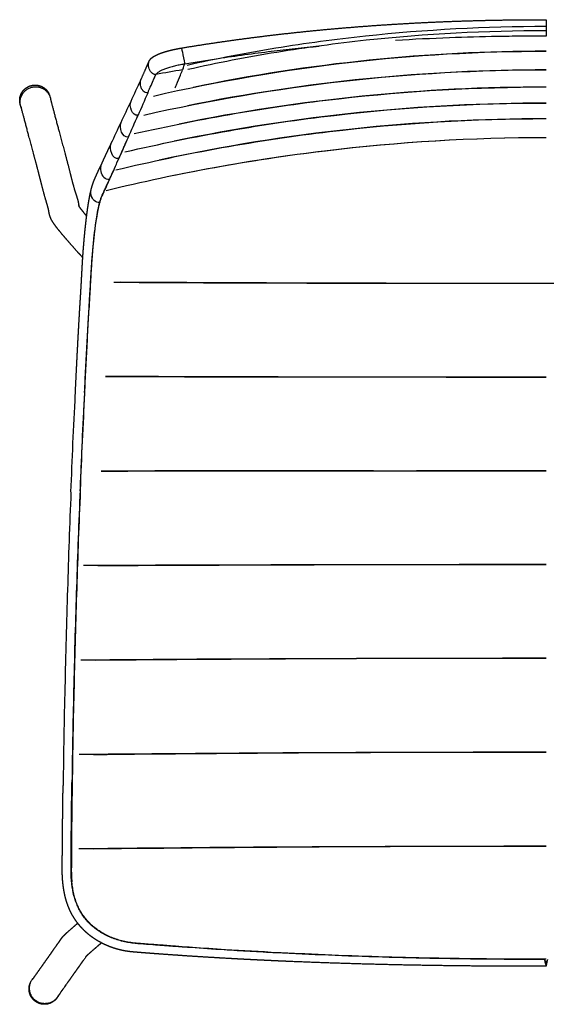
# Model space of a CAD drawing. Units: millimetres. Extents: x 0 to 1449, y 0 to 1916.
# Drawn here: x 895 to 1173, y 0 to 518 of the extents above; entities that cross this region are included whole.
import ezdxf

# ---------------------------------------------------------------- set-up
doc = ezdxf.new("R2010")
doc.units = ezdxf.units.MM
doc.header["$MEASUREMENT"] = 0
for name, color, linetype, true_color in [('Predeterminado$Asiento', 7, 'Continuous', 0x000000), ('Predeterminado$Asiento termopolimero', 1, 'Continuous', 0xff0000), ('Predeterminado$Metal', 252, 'Continuous', 0x696969), ('Predeterminado$Tacos', 7, 'Continuous', 0xffffff)]:
    doc.layers.add(name, color=color, linetype=linetype, true_color=true_color)

msp = doc.modelspace()

# ---------------------------------------------------------------- linework, layer by layer
at = {"layer": 'Predeterminado$Asiento', "color": 1}
for points, knots in [([(1172.52, 514.15), (1140.73, 514.15), (1108.92, 512.5), (1061.56, 507.44), (1045.83, 505.32), (1014.54, 500.21), (998.97, 497.21), (983.51, 493.78)], [-1, -1, -1, -1, -0.49998, -0.49998, -0.250058, -0.250058, 0, 0, 0, 0]), ([(1172.52, 511.96), (1140.81, 511.96), (1109.21, 510.31), (1062.05, 505.26), (1046.38, 503.15), (1015.1, 498.04), (999.5, 495.04), (983.95, 491.56)], [-1, -1, -1, -1, -0.499945, -0.499945, -0.250099, -0.250099, 0, 0, 0, 0]), ([(965.84, 477.64), (999.69, 485.43), (1033.97, 491.35), (1103, 499.26), (1137.76, 501.24), (1172.52, 501.25)], [-1, -1, -1, -1, -0.5000962, -0.5000962, -0.0000001, -0.0000001, -0.0000001, -0.0000001]), ([(960.8, 467.65), (995.49, 475.51), (1030.62, 481.48), (1101.34, 489.45), (1136.93, 491.45), (1172.52, 491.45)], [-1, -1, -1, -1, -0.5000126, -0.5000126, -0.0000001, -0.0000001, -0.0000001, -0.0000001]), ([(955.8, 457.86), (991.31, 465.97), (1027.26, 472.14), (1099.65, 480.37), (1136.08, 482.43), (1172.52, 482.43)], [-1, -1, -1, -1, -0.5000383, -0.5000383, -0.0000001, -0.0000001, -0.0000001, -0.0000001]), ([(950.87, 448.25), (987.15, 456.72), (1023.91, 463.18), (1097.95, 471.79), (1135.23, 473.95), (1172.52, 473.95)], [-1, -1, -1, -1, -0.5000976, -0.5000976, -0.0000001, -0.0000001, -0.0000001, -0.0000001]), ([(945.99, 438.77), (983.04, 447.66), (1020.6, 454.44), (1096.28, 463.48), (1134.4, 465.75), (1172.52, 465.75)], [-1, -1, -1, -1, -0.500046, -0.500046, -0.0000001, -0.0000001, -0.0000001, -0.0000001]), ([(940.98, 428.03), (978.84, 437.21), (1017.23, 444.21), (1094.59, 453.55), (1133.55, 455.9), (1172.52, 455.9)], [0, 0, 0, 0, 0.5000242, 0.5000242, 1, 1, 1, 1]), ([(976.93, 436.05), (1003.33, 441.44), (1029.8, 445.73), (1094.92, 453.55), (1133.64, 455.87), (1172.52, 455.87)], [0.15627, 0.15627, 0.15627, 0.15627, 0.5000639, 0.5000639, 1, 1, 1, 1]), ([(944.96, 379.72), (980.74, 379.53), (1016.95, 379.39), (1092.91, 379.2), (1132.71, 379.17), (1172.52, 379.18)], [0.0390601, 0.0390601, 0.0390601, 0.0390601, 0.499969, 0.499969, 1, 1, 1, 1]), ([(1172.52, 379.18), (1212.32, 379.17), (1252.11, 379.2), (1329.93, 379.4), (1367.97, 379.55), (1405.52, 379.75)], [-1, -1, -1, -1, -0.5000214, -0.5000214, -0.0156257, -0.0156257, -0.0156257, -0.0156257]), ([(940.56, 330.16), (977.4, 330.05), (1014.64, 329.99), (1092.07, 329.94), (1132.29, 329.95), (1172.52, 329.97)], [-0.9687505, -0.9687505, -0.9687505, -0.9687505, -0.5000086, -0.5000086, -0.0000001, -0.0000001, -0.0000001, -0.0000001]), ([(1172.52, 329.65), (1132.37, 329.68), (1092.35, 329.75), (1015.08, 329.93), (977.8, 330.04), (940.63, 330.16)], [0, 0, 0, 0, 0.4999903, 0.4999903, 0.9687494, 0.9687494, 0.9687494, 0.9687494]), ([(938.38, 280.44), (975.67, 280.48), (1013.3, 280.53), (1091.44, 280.63), (1131.98, 280.67), (1172.52, 280.7)], [-0.9687538, -0.9687538, -0.9687538, -0.9687538, -0.5000602, -0.5000602, -0.0000001, -0.0000001, -0.0000001, -0.0000001]), ([(1172.52, 280.41), (1132, 280.43), (1091.61, 280.46), (1013.59, 280.48), (975.96, 280.48), (938.43, 280.44)], [0, 0, 0, 0, 0.5000478, 0.5000478, 0.968753, 0.968753, 0.968753, 0.968753]), ([(936.66, 230.72), (974.33, 230.91), (1012.26, 231.07), (1090.95, 231.32), (1131.73, 231.41), (1172.52, 231.43)], [-0.9686209, -0.9686209, -0.9686209, -0.9686209, -0.5000225, -0.5000225, 0, 0, 0, 0]), ([(935.31, 181.05), (973.27, 181.37), (1011.44, 181.63), (1090.56, 182.01), (1131.54, 182.13), (1172.52, 182.15)], [-0.968677, -0.968677, -0.968677, -0.968677, -0.5000886, -0.5000886, 0, 0, 0, 0]), ([(934.41, 131.38), (972.56, 131.78), (1010.9, 132.11), (1090.32, 132.58), (1131.42, 132.72), (1172.52, 132.74)], [-0.9686948, -0.9686948, -0.9686948, -0.9686948, -0.4999393, -0.4999393, 0, 0, 0, 0])]:
    msp.add_open_spline(points, degree=3, knots=knots, dxfattribs=at)
for points in [[(1172.52, 501.19), (1110.16, 501.2), (1048.22, 494.88), (986.69, 482.19)], [(1172.52, 491.4), (1109.19, 491.41), (1046.29, 485.14), (983.8, 472.57)], [(1172.52, 482.39), (1107.7, 482.4), (1043.31, 475.93), (979.35, 462.94)], [(1172.52, 473.91), (1106.8, 473.92), (1041.53, 467.27), (976.68, 453.92)], [(1172.52, 465.7), (1104.17, 465.71), (1036.28, 458.48), (968.85, 443.97)], [(1172.52, 379.04), (1097.43, 379.06), (1022.84, 379.3), (948.73, 379.7)], [(1172.52, 231.16), (1090.9, 231.2), (1009.76, 231.09), (929.1, 230.68)], [(1172.52, 181.89), (1090.46, 181.93), (1008.85, 181.68), (927.71, 180.99)], [(1172.52, 132.49), (1090.18, 132.53), (1008.26, 132.18), (926.77, 131.3)], [(1172.52, 83.04), (1090.17, 83.08), (1008.19, 82.68), (926.6, 81.71)], [(934.25, 81.8), (1013.32, 82.71), (1092.74, 83.24), (1172.52, 83.28)]]:
    msp.add_open_spline(points, degree=3, dxfattribs=at)
at = {"layer": 'Predeterminado$Asiento termopolimero'}
for p, q in [((962.87, 479.24), (962.87, 479.24)), ((957.75, 467.52), (957.75, 467.52)), ((952.68, 455.99), (952.68, 455.99)), ((947.67, 444.68), (947.67, 444.68)), ((942.73, 433.61), (942.73, 433.61)), ((937.62, 421.47), (937.62, 421.47))]:
    msp.add_line(p, q, dxfattribs=at)
for centre, radius, start, end in [((492467.17, 509.95), 491294.66, 179.9990851, 180.0000927), ((1167.29, -718.09), 1227.2, 92.13168, 93.45902), ((1153.35, -542.9), 1051.43, 95.47392, 96.85425), ((1137.73, -422.89), 930.4, 98.5164, 99.06713), ((1144.1, -466.45), 974.43, 96.85077, 98.5078), ((734.78, 585.01), 263.55, 339.3697, 339.8989), ((1134.2, -400.89), 908.12, 99.06628, 99.63069), ((1143.48, -477.99), 982.9, 99.50629, 100.33675), ((820.4, 551.69), 171.67, 336.6314, 338.4641), ((775.04, 569.76), 220.49, 338.4247, 339.1867), ((853.34, 537.58), 135.83, 335.8213, 336.585), ((2410.79, -160.69), 1583.03, 156.15647, 156.61808), ((1870.67, 88.35), 988.38, 156.70285, 156.70393), ((1164.9, -585.7), 1072.69, 101.15384, 101.15525), ((2755.23, -309.95), 1958.42, 156.60907, 156.61013), ((1168.59, -602.31), 1080.03, 101.53403, 101.53623), ((2851.73, -372.36), 2071.85, 156.43317, 156.43367), ((1521.48, 192.61), 626.73, 156.28304, 156.28467), ((1170.32, -633.45), 1101.24, 101.65483, 101.65792), ((1168.22, -877.58), 1328.83, 99.80525, 99.80915), ((3337.02, -634.91), 2621.9, 155.94938, 155.94978), ((4187.51, 147.3), 3262.53, 176.93504, 177.83386), ((4751.35, 107.4), 3832.3, 177.57716, 178.34497), ((4173.11, 124.86), 3249.08, 177.42874, 178.33258), ((4182.74, 124.78), 3258.59, 177.44501, 178.34624), ((4829.84, 87.84), 3911.36, 178.09182, 178.84495), ((4165.12, 102.77), 3241.81, 177.93821, 178.84509), ((4175.32, 102.72), 3251.89, 177.95486, 178.85897), ((4850.65, 70.04), 3932.57, 178.59181, 179.34355), ((4177, 80.98), 3254.19, 178.46589, 179.37223), ((4186.08, 81.02), 3263.14, 178.48282, 179.3867)]:
    msp.add_arc(centre, radius, start, end, dxfattribs=at)
for points, weights, degree, knots in [([(980.54, 502.89), (988.42, 504.21), (996.32, 505.42), (1004.23, 506.54), (1012.15, 507.67), (1020.09, 508.7), (1028.04, 509.64), (1036, 510.59), (1043.97, 511.45), (1051.96, 512.22), (1059.95, 512.99), (1067.95, 513.68), (1075.96, 514.29), (1092.01, 515.51), (1108.08, 516.4), (1124.17, 516.98), (1140.28, 517.55), (1156.4, 517.83), (1172.52, 517.79)], [1, 0.999952242879, 0.999952242879, 1, 0.999956912139, 0.999956912139, 1, 0.999960695162, 0.999960695162, 1, 0.999963842945, 0.999963842945, 1, 1, 1, 1, 0.999879147235, 0.999879147235, 1], 3, [0, 0, 0, 0, 23.964892, 23.964892, 23.964892, 47.976265, 47.976265, 47.976265, 72.031406, 72.031406, 72.031406, 96.126133, 96.126133, 96.126133, 144.418204, 144.418204, 144.418204, 192.777018, 192.777018, 192.777018, 192.777018]), ([(963.58, 495.92), (963.88, 496.59), (964.3, 497.09), (964.72, 497.48), (964.92, 497.67), (965.14, 497.85), (965.61, 498.2), (965.86, 498.37), (966.13, 498.53), (966.4, 498.7), (966.68, 498.85), (966.97, 499), (967.28, 499.16), (967.59, 499.31), (967.9, 499.46), (968.24, 499.61), (968.58, 499.75), (968.93, 499.89), (969.3, 500.04), (969.67, 500.18), (970.04, 500.31), (970.43, 500.45), (970.82, 500.59), (971.22, 500.71), (971.63, 500.85), (972.04, 500.97), (972.46, 501.09), (973.32, 501.34), (974.19, 501.57), (975.07, 501.78), (975.97, 502), (976.87, 502.2), (977.78, 502.39), (978.01, 502.43), (978.24, 502.48), (978.47, 502.52), (978.7, 502.57), (978.93, 502.61), (979.16, 502.65), (979.27, 502.67), (979.39, 502.69), (979.5, 502.71), (979.62, 502.74), (979.74, 502.76), (979.85, 502.78), (979.97, 502.8), (980.08, 502.82), (980.2, 502.84), (980.31, 502.86), (980.43, 502.88), (980.54, 502.89)], [1, 1, 1, 1, 1, 1, 1, 1, 1, 0.999615976993, 0.999615976993, 1, 0.999759258099, 0.999759258099, 1, 0.999834635616, 0.999834635616, 1, 0.999877279384, 0.999877279384, 1, 0.999910519582, 0.999910519582, 1, 0.999936085549, 0.999936085549, 1, 0.999828966915, 0.999828966915, 1, 0.99988114387, 0.99988114387, 1, 0.99999348157, 0.99999348157, 1, 0.999993642021, 0.999993642021, 1, 1, 1, 1, 1, 1, 1, 1, 1, 1, 1, 1, 1], 3, [0, 0, 0, 0, 3.469626, 3.469626, 3.469626, 5.087336, 5.087336, 6.675807, 6.675807, 6.675807, 7.641789, 7.641789, 7.641789, 8.680024, 8.680024, 8.680024, 9.793287, 9.793287, 9.793287, 10.979322, 10.979322, 10.979322, 12.227066, 12.227066, 12.227066, 13.523417, 13.523417, 13.523417, 16.22122, 16.22122, 16.22122, 19.000317, 19.000317, 19.000317, 19.702066, 19.702066, 19.702066, 20.405065, 20.405065, 20.405065, 20.756865, 20.756865, 20.756865, 21.108376, 21.108376, 21.108376, 21.459796, 21.459796, 21.459796, 21.811301, 21.811301, 21.811301, 21.811301]), ([(959.3, 486.29), (960, 487.88), (960.71, 489.46), (961.41, 491.04), (961.77, 491.84), (962.12, 492.65), (962.48, 493.45), (962.57, 493.65), (962.66, 493.86), (962.75, 494.06), (962.84, 494.26), (962.93, 494.46), (963.02, 494.67), (963.04, 494.72), (963.07, 494.77), (963.09, 494.82), (963.11, 494.87), (963.13, 494.92), (963.16, 494.98), (963.18, 495.03), (963.2, 495.08), (963.23, 495.13), (963.25, 495.18), (963.27, 495.23), (963.29, 495.28), (963.32, 495.33), (963.34, 495.38), (963.36, 495.43), (963.38, 495.48), (963.4, 495.53), (963.43, 495.58), (963.45, 495.64), (963.47, 495.69), (963.5, 495.74), (963.52, 495.8), (963.55, 495.86), (963.58, 495.92)], [1, 0.999999651973, 0.999999651973, 1, 1, 1, 1, 1, 1, 1, 1, 1, 1, 1, 1, 1, 1, 1, 1, 1, 1, 1, 1, 1, 1, 1, 1, 1, 1, 1, 1, 1, 1, 1, 1, 1, 1], 3, [0, 0, 0, 0, 5.199188, 5.199188, 5.199188, 15.701331, 15.701331, 15.701331, 18.32812, 18.32812, 18.32812, 20.957327, 20.957327, 20.957327, 21.614846, 21.614846, 21.614846, 22.271436, 22.271436, 22.271436, 22.929457, 22.929457, 22.929457, 23.590921, 23.590921, 23.590921, 24.244136, 24.244136, 24.244136, 24.89212, 24.89212, 24.89212, 25.558972, 25.558972, 25.558972, 26.249097, 26.249097, 26.249097, 26.249097]), ([(938.59, 441.83), (939.2, 443.2), (939.83, 444.57), (940.14, 445.26), (940.46, 445.94), (940.78, 446.63), (941.1, 447.32), (941.75, 448.7), (942.4, 450.08), (943.04, 451.45), (943.7, 452.81)], [1, 0.999992626349, 1, 0.999998081001, 1, 0.999998424184, 1, 0.999996092795, 1, 0.999996930879, 1], 2, [0, 0, 0, 3.009703, 3.009703, 4.525021, 4.525021, 6.043096, 6.043096, 9.091958, 9.091958, 12.117806, 12.117806, 12.117806]), ([(933.07, 428.35), (933.19, 428.82), (933.31, 429.29), (933.44, 429.75), (933.56, 430.17), (933.68, 430.58), (933.81, 431), (933.93, 431.36), (934.05, 431.73), (934.19, 432.09), (934.23, 432.21), (934.28, 432.34), (934.32, 432.46), (934.34, 432.5), (934.35, 432.54), (934.37, 432.58), (934.43, 432.74), (934.49, 432.89), (934.55, 433.04), (934.61, 433.18), (934.67, 433.32), (934.73, 433.46), (934.78, 433.6), (934.84, 433.73), (934.9, 433.87), (935.01, 434.13), (935.12, 434.38), (935.24, 434.64), (935.29, 434.77), (935.35, 434.89), (935.41, 435.01), (935.46, 435.14), (935.52, 435.26), (935.57, 435.38), (935.62, 435.5), (935.68, 435.61), (935.73, 435.72), (935.78, 435.83), (935.83, 435.95), (935.88, 436.07), (936.11, 436.58), (936.33, 437.08), (936.56, 437.58), (936.79, 438.09), (937.03, 438.59), (937.27, 439.09), (937.38, 439.32), (937.5, 439.56), (937.61, 439.8), (937.73, 440.03), (937.84, 440.26), (937.95, 440.49), (938.06, 440.73), (938.17, 440.96), (938.29, 441.2), (938.39, 441.41), (938.49, 441.63), (938.6, 441.85)], [1, 0.999932239391, 0.999932239391, 1, 0.999895133399, 0.999895133399, 1, 0.99986897872, 0.99986897872, 1, 0.999981771658, 0.999981771658, 1, 1, 1, 1, 0.999974961021, 0.999974961021, 1, 0.999987867022, 0.999987867022, 1, 0.999993058843, 0.999993058843, 1, 0.999983926592, 0.999983926592, 1, 1, 1, 1, 1, 1, 1, 1, 1, 1, 1, 1, 1, 0.999987680094, 0.999987680094, 1, 0.999964995016, 0.999964995016, 1, 0.999999549067, 0.999999549067, 1, 0.999999017839, 0.999999017839, 1, 1, 1, 1, 1, 1, 1], 3, [0, 0, 0, 0, 1.455719, 1.455719, 1.455719, 2.75357, 2.75357, 2.75357, 3.906056, 3.906056, 3.906056, 4.303398, 4.303398, 4.303398, 4.434126, 4.434126, 4.434126, 4.927938, 4.927938, 4.927938, 5.385369, 5.385369, 5.385369, 5.822759, 5.822759, 5.822759, 6.667688, 6.667688, 6.667688, 8.325339, 8.325339, 8.325339, 9.983244, 9.983244, 9.983244, 11.642697, 11.642697, 11.642697, 13.301823, 13.301823, 13.301823, 14.954227, 14.954227, 14.954227, 16.617852, 16.617852, 16.617852, 17.408661, 17.408661, 17.408661, 18.181262, 18.181262, 18.181262, 21.497519, 21.497519, 21.497519, 24.53391, 24.53391, 24.53391, 24.53391]), ([(927.49, 371.82), (927.62, 373.84), (927.74, 375.87), (927.86, 377.89), (927.97, 379.91), (928.08, 381.93), (928.19, 383.96), (928.3, 385.98), (928.41, 388), (928.52, 390.01), (928.64, 392.02), (928.71, 393.02), (928.78, 394.03), (928.85, 395.03), (928.92, 396.03), (929, 397.03), (929.08, 398.02), (929.15, 399), (929.24, 399.99), (929.4, 401.92), (929.58, 403.85), (929.75, 405.73), (929.94, 407.61), (930.13, 409.42), (930.34, 411.22), (930.53, 412.94), (930.75, 414.67), (930.96, 416.29), (931.18, 417.91), (931.29, 418.68), (931.41, 419.45), (931.52, 420.19), (931.63, 420.93), (931.85, 422.31), (932.09, 423.69), (932.32, 424.93), (932.57, 426.16), (932.8, 427.23), (933.06, 428.29)], [1, 0.999998006877, 1, 0.99999839963, 1, 0.999999216176, 1, 0.999999433869, 1, 0.999990889161, 1, 0.999995591338, 1, 0.999996154586, 1, 0.999997804871, 1, 0.999998068295, 1, 0.999988667022, 1, 0.999987124602, 1, 0.999985462828, 1, 0.999981926133, 1, 0.999976256413, 1, 0.999992162741, 1, 0.999989899137, 1, 0.999942341249, 1, 0.999902857625, 1, 0.999819489485, 1], 2, [0, 0, 0, 4.055138, 4.055138, 8.108279, 8.108279, 12.155892, 12.155892, 16.20164, 16.20164, 20.235369, 20.235369, 22.244915, 22.244915, 24.253243, 24.253243, 26.249249, 26.249249, 28.221528, 28.221528, 32.100952, 32.100952, 35.876531, 35.876531, 39.511326, 39.511326, 42.979693, 42.979693, 46.256464, 46.256464, 47.813821, 47.813821, 49.309835, 49.309835, 52.103273, 52.103273, 54.619162, 54.619162, 56.810359, 56.810359, 56.810359]), ([(924.76, 320.65), (925.05, 327.05), (925.37, 333.45), (925.52, 336.64), (925.69, 339.84), (925.85, 343.04), (926.02, 346.24), (926.19, 349.44), (926.36, 352.63), (926.54, 355.83), (926.72, 359.03), (926.81, 360.62), (926.91, 362.22), (927, 363.82), (927.09, 365.42), (927.19, 367.02), (927.29, 368.61), (927.39, 370.22), (927.49, 371.82)], [1, 0.99999877014, 1, 0.999999595496, 1, 0.999999513793, 1, 0.99999950152, 1, 0.999999493256, 1, 0.999999810898, 1, 0.999999653806, 1, 0.999999309031, 1, 0.999999121455, 1], 2, [0, 0, 0, 12.808365, 12.808365, 19.213851, 19.213851, 25.618714, 25.618714, 32.022638, 32.022638, 38.424927, 38.424927, 41.625685, 41.625685, 44.826665, 44.826665, 48.029796, 48.029796, 51.236651, 51.236651, 51.236651]), ([(918.32, 63.03), (918.25, 63.59), (918.19, 64.15), (918.14, 64.72), (918.09, 65.29), (918.05, 65.85), (918.01, 66.42), (918, 66.71), (917.98, 66.99), (917.97, 67.28), (917.95, 67.57), (917.94, 67.85), (917.93, 68.14), (917.92, 68.42), (917.91, 68.7), (917.91, 68.99), (917.9, 69.27), (917.9, 69.54), (917.9, 69.82), (917.89, 70.1), (917.89, 70.37), (917.89, 70.64), (917.89, 70.91), (917.89, 71.18), (917.9, 71.45), (917.9, 71.72), (917.9, 72), (917.9, 72.27), (917.9, 72.53), (917.9, 72.8), (917.9, 73.07), (917.91, 73.61), (917.91, 74.15), (917.91, 74.69), (917.92, 75.23), (917.92, 75.77), (917.92, 76.31), (917.93, 78.47), (917.95, 80.62), (917.96, 82.78), (917.98, 84.94), (918, 87.1), (918.02, 89.25), (918.1, 97.86), (918.21, 106.48), (918.34, 115.09)], [1, 0.999929132083, 0.999929132083, 1, 0.999933733726, 0.999933733726, 1, 0.999983949044, 0.999983949044, 1, 0.999985377906, 0.999985377906, 1, 0.999986032706, 0.999986032706, 1, 0.999987554193, 0.999987554193, 1, 0.999993884967, 0.999993884967, 1, 0.999998156198, 0.999998156198, 1, 1, 1, 1, 1, 1, 1, 1, 1, 1, 1, 1, 1, 0.999999720607, 0.999999720607, 1, 0.999999710188, 0.999999710188, 1, 0.999996123802, 0.999996123802, 1], 3, [0, 0, 0, 0, 1.70121, 1.70121, 1.70121, 3.412708, 3.412708, 3.412708, 4.26949, 4.26949, 4.26949, 5.12839, 5.12839, 5.12839, 5.979499, 5.979499, 5.979499, 6.813403, 6.813403, 6.813403, 7.632259, 7.632259, 7.632259, 8.445961, 8.445961, 8.445961, 9.257103, 9.257103, 9.257103, 10.067023, 10.067023, 10.067023, 11.684157, 11.684157, 11.684157, 13.303908, 13.303908, 13.303908, 19.779836, 19.779836, 19.779836, 26.250208, 26.250208, 26.250208, 52.084899, 52.084899, 52.084899, 52.084899]), ([(1172.37, 19.99), (1161.21, 19.97), (1150.05, 20), (1138.88, 20.09), (1127.63, 20.18), (1116.39, 20.32), (1105.14, 20.52), (1093.91, 20.72), (1082.68, 20.99), (1071.45, 21.31), (1060.25, 21.64), (1049.05, 22.04), (1037.85, 22.5), (1035.06, 22.62), (1032.26, 22.74), (1029.47, 22.87), (1026.68, 23), (1023.88, 23.13), (1021.09, 23.27), (1018.3, 23.4), (1015.51, 23.55), (1012.72, 23.69), (1009.93, 23.84), (1007.14, 23.99), (1004.36, 24.15), (998.79, 24.46), (993.22, 24.8), (987.65, 25.15), (982.09, 25.51), (976.54, 25.89), (970.99, 26.29), (969.6, 26.39), (968.22, 26.49), (966.83, 26.59), (965.45, 26.69), (964.06, 26.8), (962.67, 26.91), (962.33, 26.93), (961.98, 26.96), (961.63, 26.99), (961.28, 27.01), (960.94, 27.04), (960.59, 27.07), (960.24, 27.1), (959.89, 27.12), (959.55, 27.15), (959.2, 27.18), (958.85, 27.21), (958.5, 27.24), (958.15, 27.26), (957.8, 27.29), (957.46, 27.32), (957.11, 27.35), (956.76, 27.38), (956.41, 27.41), (956.06, 27.44), (955.71, 27.47), (955.36, 27.5), (955, 27.53), (954.64, 27.56), (954.28, 27.6), (953.91, 27.63), (953.55, 27.67), (953.18, 27.72), (952.81, 27.76), (952.44, 27.81), (952.08, 27.87), (951.71, 27.92), (951.34, 27.98), (950.98, 28.05), (950.61, 28.11), (950.25, 28.18), (949.88, 28.25), (949.52, 28.33), (949.16, 28.41), (948.8, 28.49), (948.44, 28.57), (948.08, 28.66), (947.72, 28.75), (947.37, 28.85), (947.01, 28.94), (946.65, 29.04), (946.3, 29.15), (945.95, 29.25), (945.6, 29.36), (944.19, 29.8), (942.8, 30.32), (941.44, 30.9), (940.08, 31.49), (938.74, 32.14), (937.45, 32.87), (936.14, 33.6), (934.87, 34.41), (933.65, 35.29), (932.42, 36.17), (931.24, 37.14), (930.12, 38.17), (928.99, 39.21), (927.93, 40.33), (926.94, 41.51), (925.94, 42.7), (925.02, 43.96), (924.19, 45.27), (923.35, 46.6), (922.6, 47.98), (921.94, 49.41), (921.28, 50.85), (920.71, 52.32), (920.23, 53.83), (919.99, 54.58), (919.78, 55.33), (919.58, 56.09), (919.38, 56.85), (919.21, 57.62), (919.05, 58.39), (918.89, 59.15), (918.75, 59.92), (918.63, 60.7), (918.51, 61.47), (918.41, 62.24), (918.32, 63.01)], [1, 0.999992405756, 0.999992405756, 1, 0.999991413027, 0.999991413027, 1, 0.999989550037, 0.999989550037, 1, 0.999986163266, 0.999986163266, 1, 0.999999011888, 0.999999011888, 1, 0.999998981995, 0.999998981995, 1, 0.999998925007, 0.999998925007, 1, 0.999998853281, 0.999998853281, 1, 0.99999497873, 0.99999497873, 1, 0.99999490284, 0.99999490284, 1, 0.999999657314, 0.999999657314, 1, 0.999999175305, 0.999999175305, 1, 1, 1, 1, 1, 1, 1, 1, 1, 1, 1, 1, 1, 1, 1, 1, 0.999999425765, 0.999999425765, 1, 0.999999279582, 0.999999279582, 1, 0.999992843878, 0.999992843878, 1, 0.999955661317, 0.999955661317, 1, 0.999935631314, 0.999935631314, 1, 0.999941610254, 0.999941610254, 1, 0.999939546341, 0.999939546341, 1, 0.999942673713, 0.999942673713, 1, 0.99994486603, 0.99994486603, 1, 0.999944448639, 0.999944448639, 1, 0.999946533594, 0.999946533594, 1, 0.999151773901, 0.999151773901, 1, 0.999064128654, 0.999064128654, 1, 0.998939496108, 0.998939496108, 1, 0.998762162894, 0.998762162894, 1, 0.998642325413, 0.998642325413, 1, 0.998545208348, 0.998545208348, 1, 0.998548423784, 0.998548423784, 1, 0.99870101358, 0.99870101358, 1, 0.999742302585, 0.999742302585, 1, 0.999795288906, 0.999795288906, 1, 0.999820436838, 0.999820436838, 1, 0.999848969194, 0.999848969194, 1], 3, [0, 0, 0, 0, 33.489139, 33.489139, 33.489139, 67.236544, 67.236544, 67.236544, 100.930469, 100.930469, 100.930469, 134.552559, 134.552559, 134.552559, 142.945161, 142.945161, 142.945161, 151.332869, 151.332869, 151.332869, 159.714715, 159.714715, 159.714715, 168.089592, 168.089592, 168.089592, 184.827165, 184.827165, 184.827165, 201.528848, 201.528848, 201.528848, 205.694445, 205.694445, 205.694445, 209.865058, 209.865058, 209.865058, 210.919754, 210.919754, 210.919754, 211.973955, 211.973955, 211.973955, 213.029982, 213.029982, 213.029982, 214.089778, 214.089778, 214.089778, 215.146746, 215.146746, 215.146746, 216.192569, 216.192569, 216.192569, 217.250405, 217.250405, 217.250405, 218.334416, 218.334416, 218.334416, 219.441594, 219.441594, 219.441594, 220.555396, 220.555396, 220.555396, 221.670754, 221.670754, 221.670754, 222.783346, 222.783346, 222.783346, 223.892615, 223.892615, 223.892615, 225.000874, 225.000874, 225.000874, 226.107895, 226.107895, 226.107895, 227.21305, 227.21305, 227.21305, 231.642456, 231.642456, 231.642456, 236.099494, 236.099494, 236.099494, 240.601018, 240.601018, 240.601018, 245.159888, 245.159888, 245.159888, 249.774808, 249.774808, 249.774808, 254.440626, 254.440626, 254.440626, 259.159967, 259.159967, 259.159967, 263.894541, 263.894541, 263.894541, 266.253281, 266.253281, 266.253281, 268.60684, 268.60684, 268.60684, 270.954492, 270.954492, 270.954492, 273.294054, 273.294054, 273.294054, 273.294054])]:
    msp.add_rational_spline(points, weights, degree=degree, knots=knots, dxfattribs=at)
for points, knots in [([(1172.52, 509.15), (1170.12, 509.16), (1165.72, 509.15), (1157.14, 509.1), (1142.57, 508.92), (1130.01, 508.57), (1121.64, 508.26)], [0, 0, 0, 0, 7.190891, 13.183018, 25.764729, 50.888128, 50.888128, 50.888128, 50.888128]), ([(980.54, 502.89), (980.6, 502.91), (981.4, 499.27), (982.24, 494.88), (982.28, 494.44)], [-11.351864, -11.351864, -11.351864, -11.351864, -5.93856, 0, 0, 0, 0]), ([(967.12, 488.96), (965.3, 488.71), (963.13, 491.72), (963.18, 495.04), (963.58, 495.92)], [0, 0, 0, 0, 5.93856, 9.28508, 9.28508, 9.28508, 9.28508]), ([(982.28, 494.44), (981.91, 494.37), (981.39, 494.29), (980.45, 494.12), (979.01, 493.85), (976.9, 493.38), (974.47, 492.73), (972.29, 492.03), (970.68, 491.39), (969.56, 490.86), (968.85, 490.47), (968.24, 490.09), (967.76, 489.72), (967.38, 489.35), (967.19, 489.09), (967.12, 488.96)], [0, 0, 0, 0, 1.116597, 1.596599, 2.867212, 5.499543, 8.086086, 10.395633, 12.38441, 13.275459, 14.101581, 14.82139, 15.428251, 15.931754, 16.39074, 16.39074, 16.39074, 16.39074]), ([(962.88, 479.25), (963.08, 479.72), (963.53, 480.75), (964.46, 482.92), (965.49, 485.26), (966.43, 487.43), (966.9, 488.48), (967.09, 488.9), (967.11, 488.94), (967.12, 488.96)], [0, 0, 0, 0, 1.543469, 3.363698, 7.067494, 9.222366, 10.471122, 10.52084, 10.589651, 10.589651, 10.589651, 10.589651]), ([(962.87, 479.25), (961, 478.98), (958.82, 482.01), (958.9, 485.39), (959.3, 486.29)], [0, 0, 0, 0, 5.93856, 9.229756, 9.229756, 9.229756, 9.229756]), ([(952.68, 456), (953.49, 457.84), (954.31, 459.72), (955.57, 462.6), (956, 463.57), (956.86, 465.53), (957.3, 466.52), (957.75, 467.52)], [0.0015058, 0.0015058, 0.0015058, 0.0015058, 0.5003081, 0.5003081, 0.7500706, 0.7500706, 1, 1, 1, 1]), ([(947.68, 444.69), (948.35, 446.2), (949.3, 448.38), (950.57, 451.26), (951.57, 453.52), (952.29, 455.11), (952.68, 455.99)], [0, 0, 0, 0, 4.951853, 7.113539, 9.469724, 12.352335, 12.352335, 12.352335, 12.352335]), ([(942.7, 433.7), (940.44, 433.32), (937.93, 436.79), (938.11, 440.76), (938.59, 441.83)], [0, 0, 0, 0, 5.93856, 9.165109, 9.165109, 9.165109, 9.165109]), ([(942.7, 433.7), (943.09, 434.58), (943.69, 435.91), (944.5, 437.72), (945.32, 439.55), (946.36, 441.88), (947.22, 443.79), (947.65, 444.75)], [-50.601765, -50.601765, -50.601765, -50.601765, -37.951323, -31.626103, -25.300882, -12.650441, 0, 0, 0, 0]), ([(942.73, 433.63), (943.31, 434.92), (944.52, 437.63), (946.16, 441.31), (947.23, 443.7), (947.67, 444.68)], [0, 0, 0, 0, 4.250784, 8.891629, 12.108393, 12.108393, 12.108393, 12.108393]), ([(937.59, 421.67), (937.67, 421.98), (937.84, 422.59), (938.12, 423.46), (938.4, 424.27), (938.69, 424.96), (938.99, 425.65), (939.32, 426.37), (939.91, 427.66), (941.04, 430.12), (942.04, 432.29), (942.7, 433.7)], [0, 0, 0, 0, 0.979675, 1.893513, 2.734162, 3.547654, 4.145936, 4.973776, 5.925922, 8.417916, 13.087552, 13.087552, 13.087552, 13.087552]), ([(937.63, 421.49), (937.71, 421.79), (937.87, 422.37), (938.14, 423.22), (938.43, 424.03), (938.71, 424.74), (939.03, 425.46), (939.41, 426.31), (940.05, 427.72), (941.17, 430.18), (942.12, 432.27), (942.73, 433.61)], [0, 0, 0, 0, 0.909942, 1.826562, 2.673862, 3.475919, 4.120825, 5.047798, 6.268976, 8.752223, 13.162361, 13.162361, 13.162361, 13.162361]), ([(937.59, 421.67), (935.31, 421.33), (932.95, 424.23), (932.86, 427.51), (933.07, 428.35)], [0, 0, 0, 0, 5.93856, 8.401174, 8.401174, 8.401174, 8.401174]), ([(932.38, 372.69), (932.48, 374.27), (932.61, 376.51), (932.81, 379.86), (932.95, 382.27), (933.11, 384.85), (933.24, 386.97), (933.37, 389), (933.48, 390.59), (933.6, 392.4), (933.77, 394.56), (934, 397.15), (934.24, 399.71), (934.52, 402.39), (934.84, 405.29), (935.22, 408.42), (935.61, 411.25), (936, 413.85), (936.37, 416.06), (936.76, 418.15), (937.15, 419.98), (937.44, 421.13), (937.59, 421.67)], [0, 0, 0, 0, 4.767176, 6.709509, 10.066198, 12.010499, 14.486362, 16.432274, 18.111221, 19.258013, 21.893303, 24.588421, 27.072108, 29.591222, 32.688897, 35.812419, 39.05516, 41.265935, 43.698937, 45.783269, 47.632097, 49.320148, 49.320148, 49.320148, 49.320148]), ([(932.44, 372.28), (932.64, 375.64), (932.9, 380.08), (933.19, 385.15), (933.32, 387.24), (933.42, 388.74), (933.5, 390.06), (933.62, 391.76), (933.78, 393.9), (933.99, 396.32), (934.24, 399), (934.53, 401.93), (934.87, 405.02), (935.35, 408.93), (935.94, 413.13), (936.61, 417.06), (937.18, 419.73), (937.47, 420.91), (937.62, 421.47)], [0, 0, 0, 0, 10.101699, 13.349682, 15.239953, 16.362991, 17.885362, 19.179981, 21.490703, 24.309625, 26.483881, 29.548954, 33.157178, 35.819915, 41.347153, 45.875209, 47.791263, 49.527111, 49.527111, 49.527111, 49.527111]), ([(929.64, 321.74), (929.74, 323.87), (929.94, 328.12), (930.36, 336.72), (930.91, 347.44), (931.5, 357.94), (931.99, 366.32), (932.24, 370.46), (932.38, 372.69)], [0, 0, 0, 0, 6.380339, 12.759405, 25.832904, 38.583227, 44.322378, 51.020004, 51.020004, 51.020004, 51.020004]), ([(929.72, 321.28), (929.82, 323.4), (930.02, 327.76), (930.44, 336.36), (930.99, 347.08), (931.56, 357.48), (932.05, 365.86), (932.31, 370), (932.44, 372.22)], [0, 0, 0, 0, 6.378312, 13.074907, 25.832188, 38.58467, 44.318996, 51.018435, 51.018435, 51.018435, 51.018435]), ([(927.39, 270.1), (927.55, 274.36), (927.72, 278.63), (928.08, 287.15), (928.26, 291.42), (928.84, 304.2), (929.26, 312.71), (929.72, 321.23)], [0.0011678, 0.0011678, 0.0011678, 0.0011678, 0.2509856, 0.2509856, 0.5007556, 0.5007556, 1, 1, 1, 1]), ([(922.74, 65.05), (922.7, 65.5), (922.63, 66.44), (922.56, 67.82), (922.52, 69.25), (922.52, 70.7), (922.53, 71.97), (922.54, 73.4), (922.55, 75.25), (922.56, 77.57), (922.58, 80.5), (922.61, 86.15), (922.72, 98.39), (922.88, 109.34), (923, 116.64)], [0, 0, 0, 0, 1.372392, 2.827192, 4.121743, 5.660278, 7.197096, 7.924308, 9.943473, 12.769285, 14.867983, 18.74127, 29.706533, 51.59899, 51.59899, 51.59899, 51.59899]), ([(923.12, 115.9), (923.06, 112.03), (922.95, 104.73), (922.82, 93.88), (922.74, 85.38), (922.7, 78.72), (922.68, 74.9), (922.67, 72.31), (922.66, 70.71), (922.66, 69.28), (922.72, 67.03), (922.84, 65.41), (922.95, 64.33)], [0, 0, 0, 0, 11.600469, 21.912946, 32.556031, 37.075209, 41.918542, 44.018276, 44.825916, 46.714972, 48.316763, 51.581291, 51.581291, 51.581291, 51.581291]), ([(1171.77, 23.6), (1162.27, 23.58), (1143.26, 23.65), (1105.29, 24.18), (1067.66, 25.29), (1034.98, 26.79), (1016.68, 27.79), (1001.74, 28.69), (988.9, 29.55), (979.24, 30.25), (973.87, 30.65), (970.56, 30.9), (966.9, 31.18), (963.66, 31.41), (960.31, 31.67), (958.43, 31.82), (957.25, 31.92), (956.05, 32.03), (954.59, 32.18), (952.47, 32.5), (949.86, 33.03), (945.74, 34.19), (940.9, 36.14), (936.53, 38.8), (933.48, 41.28), (931.44, 43.28), (929.59, 45.48), (927.98, 47.79), (926.58, 50.26), (925.61, 52.4), (924.93, 54.21), (924.31, 56.13), (923.38, 59.71), (922.92, 62.88), (922.74, 65.05)], [0, 0, 0, 0, 28.520783, 57.027144, 113.918415, 141.441461, 155.17828, 168.897693, 186.334274, 193.79848, 197.942918, 202.499824, 203.742313, 208.970451, 212.230836, 213.834551, 214.610173, 215.799428, 217.455387, 219.007371, 222.208518, 225.454611, 231.838552, 237.825856, 240.730135, 243.648603, 246.374791, 249.329774, 252.092367, 254.874262, 256.379967, 257.890642, 260.924086, 267.466765, 267.466765, 267.466765, 267.466765]), ([(1172.52, 23.72), (1167.73, 23.71), (1158.44, 23.72), (1139.59, 23.83), (1106.76, 24.27), (1073.69, 25.23), (1045.45, 26.45), (1026.78, 27.35), (1007.08, 28.48), (989.76, 29.63), (980.44, 30.3), (975.63, 30.66), (972.87, 30.87), (968.66, 31.19), (964.4, 31.49), (959.87, 31.84), (957.61, 32.03), (956.17, 32.16), (954.77, 32.31), (952.65, 32.61), (950, 33.15), (946.93, 34), (943.97, 35.06), (941.19, 36.31), (938.53, 37.76), (935.3, 39.89), (932.4, 42.42), (929.97, 45.23), (928.36, 47.47), (926.97, 49.83), (925.75, 52.39), (924.76, 55.1), (923.94, 58.02), (923.33, 61.08), (923.06, 63.2), (922.95, 64.26)], [0, 0, 0, 0, 14.361697, 27.870815, 56.545973, 112.873582, 127.120222, 141.343309, 168.944529, 186.308182, 193.419628, 196.973253, 200.783687, 201.729887, 209.635632, 213.599262, 215.349575, 216.438994, 217.940083, 219.57623, 222.845602, 226.055838, 229.135228, 232.265004, 235.189877, 238.205619, 243.86139, 246.699258, 249.345857, 252.118203, 254.918049, 257.832921, 260.786028, 263.985041, 267.194472, 267.194472, 267.194472, 267.194472]), ([(1172.66, 19.99), (1172.65, 19.99), (1172.44, 20.09), (1172.05, 21.45), (1171.77, 23.6)], [-6.426036, -6.426036, -6.426036, -6.426036, -5.93856, 0, 0, 0, 0]), ([(1172.37, 19.99), (1172.39, 19.99), (1172.6, 20.09), (1172.99, 21.45), (1173.26, 23.6)], [-6.437404, -6.437404, -6.437404, -6.437404, -5.93856, 0, 0, 0, 0])]:
    msp.add_open_spline(points, degree=3, knots=knots, dxfattribs=at)
for points in [[(981.43, 492.15), (981.34, 491.91), (981.24, 491.66), (981.15, 491.41)], [(954.07, 474.96), (955.77, 478.69), (957.53, 482.47), (959.32, 486.33)], [(948.85, 463.81), (950.53, 467.5), (952.29, 471.23), (954.1, 475.01)], [(957.74, 467.55), (954.66, 467.1), (952.86, 472.29), (954.07, 474.96)], [(952.66, 456.04), (954.27, 459.71), (955.95, 463.54), (957.72, 467.52)], [(943.69, 452.79), (945.34, 456.42), (947.06, 460.09), (948.85, 463.82)], [(952.66, 456.04), (949.4, 455.56), (947.56, 460.99), (948.85, 463.81)], [(947.65, 444.75), (949.24, 448.34), (950.9, 452.11), (952.66, 456.04)], [(947.65, 444.75), (944.24, 444.23), (942.34, 449.84), (943.69, 452.79)], [(937.62, 421.47), (937.62, 421.48), (937.63, 421.49), (937.63, 421.49)], [(922.48, 269.42), (923.12, 286.51), (923.88, 303.58), (924.76, 320.65)], [(1171.87, 22.87), (1172.09, 22.87), (1172.3, 22.87), (1172.52, 22.87)], [(1172.52, 22.87), (1172.37, 22), (1172.3, 21.33), (1172.27, 20.87)]]:
    msp.add_open_spline(points, degree=3, dxfattribs=at)
at = {"layer": 'Predeterminado$Metal'}
for points, weights, knots in [([(911.6, 476.42), (911.95, 475.11), (913.06, 470.9), (914.49, 465.49), (916.33, 458.55), (917.41, 454.52), (918.18, 451.68), (918.56, 450.29), (919.11, 448.26), (919.82, 445.64), (920.3, 443.83), (920.61, 442.65), (920.76, 442.07), (921.02, 441.1), (921.26, 440.14), (921.51, 439.18), (921.59, 438.83), (921.96, 437.37), (922.49, 435.21), (923.3, 432.05), (923.85, 430.01), (924.25, 428.66), (924.39, 428.18), (924.54, 427.7), (924.69, 427.22), (924.89, 426.57), (925.14, 425.82), (925.51, 424.64), (925.64, 424.22), (925.95, 423.17), (926.13, 422.52), (926.28, 421.81), (926.35, 421.48), (926.41, 421.18), (926.5, 420.67), (926.54, 420.4), (926.6, 419.96), (926.62, 419.79), (926.64, 419.64)], [1, 1, 1, 1, 1, 1, 1, 1, 1, 1, 1, 1, 1, 0.999993972756, 0.999993972756, 1, 1, 1, 1, 1, 1, 1, 0.999974060725, 0.999974060725, 1, 1, 1, 1, 1, 1, 1, 1, 1, 1, 1, 1, 1, 1, 1], [0, 0, 0, 0, 4.063214, 13.087902, 16.793812, 25.601114, 25.601114, 25.601114, 29.925486, 31.908455, 33.747789, 35.558722, 35.558722, 35.558722, 38.54391, 38.54391, 38.54391, 39.608701, 43.078307, 45.18854, 49.410637, 49.410637, 49.410637, 50.914777, 50.914777, 50.914777, 66.007869, 66.007869, 73.593108, 73.593108, 84.223746, 84.223746, 84.223746, 87.971045, 87.971045, 91.615825, 91.615825, 94.083453, 94.083453, 94.083453, 94.083453]), ([(910.78, 417.51), (910.76, 417.63), (910.73, 417.75), (910.71, 417.87), (910.65, 418.12), (910.56, 418.49), (910.37, 419.17), (910.28, 419.49), (909.96, 420.64), (909.66, 421.6), (909.38, 422.55), (909.25, 422.99), (909.12, 423.42), (908.99, 423.86), (908.89, 424.21), (908.68, 424.94), (908.27, 426.4), (907.79, 428.2), (907.11, 430.84), (906.53, 433.17), (906.11, 434.81), (906, 435.23), (905.8, 436.02), (905.59, 436.82), (905.38, 437.62), (905.3, 437.91), (905.15, 438.52), (904.82, 439.76), (904.39, 441.37), (903.66, 444.06), (903.11, 446.12), (902.73, 447.52), (902.56, 448.16), (902.2, 449.48), (901.47, 452.23), (900.61, 455.45), (898.76, 462.39), (897.31, 467.91), (896.14, 472.31)], [1, 0.99974991699, 0.99974991699, 1, 1, 1, 1, 1, 1, 1, 1, 0.999995506081, 0.999995506081, 1, 1, 1, 1, 1, 1, 1, 1, 1, 0.999997458517, 0.999997458517, 1, 1, 1, 1, 1, 1, 1, 1, 1, 1, 1, 1, 1, 1, 1], [0, 0, 0, 0, 0.361811, 0.361811, 0.361811, 10.120744, 10.120744, 17.756876, 17.756876, 36.386558, 36.386558, 36.386558, 37.754683, 37.754683, 37.754683, 38.851871, 40.014593, 42.309913, 44.443115, 48.201944, 49.508907, 49.508907, 49.508907, 51.976372, 51.976372, 51.976372, 52.903532, 53.854761, 55.828005, 57.892722, 62.224723, 62.224723, 62.224723, 64.225263, 66.323211, 70.762037, 74.229465, 87.882551, 87.882551, 87.882551, 87.882551]), ([(926.36, 420.07), (926.36, 420.07), (926.37, 420.06), (926.39, 420.02), (926.41, 419.98), (926.48, 419.87), (926.53, 419.79), (926.6, 419.7), (926.78, 419.43), (927.11, 418.97), (927.99, 417.83), (928.53, 417.16), (929.12, 416.43), (929.65, 415.78), (930.19, 415.13), (930.73, 414.49)], [1, 1, 1, 1, 1, 1, 1, 1, 1, 1, 1, 1, 1, 0.999980999524, 0.999980999524, 1], [417.408745, 417.408745, 417.408745, 417.408745, 418.47733, 418.47733, 419.983548, 419.983548, 421.431798, 421.431798, 421.431798, 425.749412, 425.749412, 430.090303, 430.090303, 430.090303, 432.613046, 432.613046, 432.613046, 432.613046]), ([(928.69, 392.72), (928.17, 393.27), (927.65, 393.83), (927.14, 394.39), (925.13, 396.58), (923.17, 398.77), (921.45, 400.74), (919.7, 402.74), (918.1, 404.63), (916.72, 406.31), (916.05, 407.13), (915.44, 407.89), (914.27, 409.4), (913.78, 410.08), (913.31, 410.79), (913, 411.26), (912.72, 411.72), (912.34, 412.4), (912.22, 412.64), (911.96, 413.16), (911.83, 413.45), (911.71, 413.73), (911.65, 413.88), (911.53, 414.18), (911.32, 414.79), (911.09, 415.56), (910.93, 416.35), (910.84, 417), (910.8, 417.33), (910.78, 417.51)], [1, 0.9999963943, 0.9999963943, 1, 1, 1, 1, 1, 1, 1, 1, 1, 1, 1, 1, 1, 1, 1, 1, 1, 1, 1, 1, 1, 1, 1, 1, 1, 1, 1], [0, 0, 0, 0, 2.285326, 2.285326, 2.285326, 11.83727, 11.83727, 11.83727, 21.462503, 21.462503, 21.462503, 26.069825, 26.069825, 30.819796, 30.819796, 30.819796, 34.048722, 34.048722, 35.740893, 35.740893, 37.873339, 37.873339, 37.873339, 38.358241, 38.832501, 39.808061, 40.776303, 41.229406, 41.78267, 41.78267, 41.78267, 41.78267]), ([(916.86, 33.67), (916.86, 33.67), (916.86, 33.67), (916.87, 33.69), (916.88, 33.72), (916.95, 33.84), (917.02, 33.96), (917.11, 34.1), (917.17, 34.19), (917.28, 34.37), (917.52, 34.73), (917.99, 35.35), (918.43, 35.85), (918.75, 36.17), (919, 36.44), (919.27, 36.69), (919.82, 37.21), (920.1, 37.47), (920.42, 37.76), (921.21, 38.47), (922.01, 39.17), (922.81, 39.87), (923.88, 40.81), (924.95, 41.73), (926.02, 42.66)], [1, 1, 1, 1, 1, 1, 1, 1, 1, 1, 1, 1, 1, 1, 1, 1, 1, 1, 1, 0.999984195727, 0.999984195727, 1, 0.999992957573, 0.999992957573, 1], [407.507221, 407.507221, 407.507221, 407.507221, 408.061341, 408.061341, 409.506559, 409.506559, 411.85994, 411.85994, 411.85994, 412.186651, 412.498933, 413.153325, 414.506058, 414.506058, 414.506058, 417.927762, 417.927762, 421.191948, 421.191948, 421.191948, 424.385297, 424.385297, 424.385297, 428.633294, 428.633294, 428.633294, 428.633294]), ([(912.76, 27.94), (912.91, 28.14), (913.06, 28.35), (913.2, 28.56), (913.28, 28.67), (913.35, 28.77), (913.42, 28.87), (913.84, 29.46), (914.25, 30.04), (914.66, 30.62), (914.72, 30.71), (914.78, 30.8), (914.84, 30.89), (915.23, 31.44), (915.62, 31.99), (916.01, 32.54), (916.05, 32.59), (916.1, 32.65), (916.18, 32.76), (916.23, 32.83), (916.28, 32.9), (916.51, 33.23), (916.75, 33.55), (916.98, 33.88)], [1, 1, 1, 1, 1, 1, 1, 0.999998303874, 0.999998303874, 1, 1, 1, 1, 0.999972190909, 0.999972190909, 1, 1, 1, 1, 1, 1, 0.999986707343, 0.999986707343, 1], [0, 0, 0, 0, 0.770287, 0.770287, 0.770287, 6.557048, 6.557048, 6.557048, 8.696658, 8.696658, 8.696658, 14.482956, 14.482956, 14.482956, 16.503114, 16.503114, 16.503114, 19.636862, 19.636862, 22.88778, 22.88778, 22.88778, 24.093131, 24.093131, 24.093131, 24.093131]), ([(938.51, 32.29), (937.84, 31.72), (937.18, 31.15), (936.51, 30.57), (935.45, 29.66), (934.4, 28.75), (933.35, 27.83), (932.46, 27.05), (931.69, 26.38), (931.16, 25.89), (930.62, 25.4), (930.27, 25.06), (930.13, 24.93), (930.11, 24.91), (930.09, 24.89), (930.07, 24.87)], [1, 0.999998975417, 0.999998975417, 1, 0.999994759255, 0.999994759255, 1, 1, 1, 1, 1, 1, 1, 0.999845132853, 0.999845132853, 1], [0, 0, 0, 0, 2.639263, 2.639263, 2.639263, 6.823545, 6.823545, 6.823545, 13.325525, 13.325525, 13.325525, 19.785361, 19.785361, 19.785361, 19.86565, 19.86565, 19.86565, 19.86565]), ([(902.26, 13.09), (903.9, 15.41), (905.54, 17.73), (907.18, 20.05), (908.82, 22.38), (910.47, 24.7), (912.11, 27.03), (912.33, 27.33), (912.54, 27.63), (912.76, 27.94)], [1, 0.999999993699, 0.999999993699, 1, 0.999999731196, 0.999999731196, 1, 1, 1, 1], [0, 0, 0, 0, 8.524764, 8.524764, 8.524764, 17.065145, 17.065145, 17.065145, 18.180666, 18.180666, 18.180666, 18.180666]), ([(928.2, 22.07), (928.06, 21.88), (927.93, 21.68), (927.79, 21.49), (927.35, 20.85), (926.91, 20.21), (926.46, 19.58)], [1, 1, 1, 1, 0.999982910518, 0.999982910518, 1], [0, 0, 0, 0, 0.713986, 0.713986, 0.713986, 3.043604, 3.043604, 3.043604, 3.043604]), ([(926.46, 19.58), (926.31, 19.38), (926.17, 19.18), (926.03, 18.98), (925.72, 18.55), (925.43, 18.15), (925.15, 17.75), (923.51, 15.45), (921.89, 13.15), (920.25, 10.82), (918.6, 8.5), (916.96, 6.18), (915.32, 3.85)], [1, 1, 1, 1, 1, 1, 1, 1, 1, 1, 0.999999918468, 0.999999918468, 1], [0, 0, 0, 0, 11.570781, 11.570781, 11.570781, 34.710122, 34.710122, 34.710122, 167.7986, 167.7986, 167.7986, 176.333477, 176.333477, 176.333477, 176.333477])]:
    msp.add_rational_spline(points, weights, degree=3, knots=knots, dxfattribs=at)
for points, knots in [([(929.56, 23.91), (929.41, 23.7), (929.28, 23.54), (929.05, 23.25), (928.95, 23.12), (928.88, 23.02), (928.83, 22.96), (928.73, 22.82), (928.57, 22.6), (928.39, 22.35), (928.26, 22.17), (928.2, 22.07)], [0, 0, 0, 0, 7.594591, 7.594591, 16.165757, 16.165757, 16.165757, 16.401159, 16.683565, 16.98302, 17.33192, 17.33192, 17.33192, 17.33192]), ([(930.49, 25.28), (930.41, 25.14), (930.34, 25.02), (930, 24.49), (929.76, 24.17), (929.56, 23.91)], [12.83924, 12.83924, 12.83924, 12.83924, 15.518421, 15.518421, 25.707059, 25.707059, 25.707059, 25.707059])]:
    msp.add_open_spline(points, degree=3, knots=knots, dxfattribs=at)
at = {"layer": 'Predeterminado$Tacos'}
for p, q in [((911.42, 477.47), (911.63, 476.68)), ((895.98, 472.52), (895.77, 473.3)), ((901.9, 12.77), (902.1, 13.05)), ((915.34, 3.71), (915.13, 3.41))]:
    msp.add_line(p, q, dxfattribs=at)
msp.add_arc((908.57, 8.02), 8.01, 303.6524, 304.9115, dxfattribs=at)
for points, weights, knots in [([(895.52, 474.84), (895.46, 475.68), (895.58, 476.52), (895.81, 478.04), (896.58, 479.37), (897.42, 480.82), (898.76, 481.82), (900.1, 482.81), (901.72, 483.21), (903.22, 483.56), (904.75, 483.35)], [1, 0.994522049019, 1, 0.98225353177, 1, 0.979538454642, 1, 0.979772034289, 1, 0.982681678798, 1], [0, 0, 0, 1.679088, 1.679088, 4.721824, 4.721824, 8.018668, 8.018668, 11.315504, 11.315504, 14.358243, 14.358243, 14.358243]), ([(895.77, 473.3), (895.35, 474.88), (895.59, 476.5), (896.75, 484.44), (904.76, 483.33)], [1, 0.979464239, 1, 0.707106781187, 1], [0, 0, 0, 3.225422, 3.225422, 12.64999, 12.64999, 12.64999]), ([(896.42, 471.24), (895.48, 473.34), (895.82, 475.62), (896.99, 483.56), (905, 482.45)], [1, 0.960370130853, 1, 0.707106781187, 1], [0, 0, 0, 4.485241, 4.485241, 17.05164, 17.05164, 17.05164]), ([(904.75, 483.35), (906.27, 483.14), (907.61, 482.38), (909.07, 481.56), (910.08, 480.23), (910.49, 479.68), (910.8, 479.07)], [1, 0.982492649307, 1, 0.979216273586, 1, 0.996345860414, 1], [0, 0, 0, 3.04273, 3.04273, 6.339574, 6.339574, 7.706537, 7.706537, 7.706537]), ([(901.88, 3.46), (901, 4.72), (900.64, 6.23), (900.25, 7.86), (900.54, 9.51), (900.59, 9.77), (900.65, 10.02)], [1, 0.982388806546, 1, 0.979356528942, 1, 0.999458208473, 1], [0, 0, 0, 3.051263, 3.051263, 6.35732, 6.35732, 6.884843, 6.884843, 6.884843]), ([(912.86, 1.26), (911.71, 0.53), (910.39, 0.22), (908.76, -0.17), (907.11, 0.12), (905.46, 0.42), (904.06, 1.34), (902.77, 2.19), (901.88, 3.46)], [1, 0.986245991085, 1, 0.979398122591, 1, 0.979453689903, 1, 0.982422097207, 1], [0, 0, 0, 2.694177, 2.694177, 6.000276, 6.000276, 9.306337, 9.306337, 12.357597, 12.357597, 12.357597]), ([(915.13, 3.41), (914.31, 2.26), (913.16, 1.46), (906.53, -3.17), (901.89, 3.47)], [1, 0.985103000311, 1, 0.707106781187, 1], [0, 0, 0, 2.788864, 2.788864, 12.213453, 12.213453, 12.213453]), ([(916.01, 4.83), (915.09, 2.97), (913.39, 1.79), (906.76, -2.84), (902.12, 3.79)], [1, 0.968521958166, 1, 0.707106781187, 1], [0, 0, 0, 4.059258, 4.059258, 16.625678, 16.625678, 16.625678])]:
    msp.add_rational_spline(points, weights, degree=2, knots=knots, dxfattribs=at)
for points, weights in [([(904.76, 483.33), (910.06, 482.59), (911.42, 477.47)], [1, 0.784965568444, 0.885676287574]), ([(905, 482.45), (911.25, 481.58), (911.88, 475.35)], [1, 0.75556861625, 0.919113228694]), ([(901.89, 3.47), (898.62, 8.13), (901.9, 12.77)], [1, 0.774415222212, 0.896318803327]), ([(902.12, 3.79), (898.27, 9.29), (902.95, 14.08)], [1, 0.744620083324, 0.934582685028])]:
    msp.add_rational_spline(points, weights, degree=2, dxfattribs=at)

doc.saveas('drawing.dxf')
